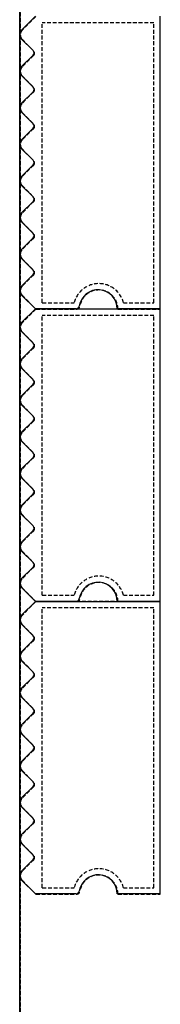
# Model space of a CAD drawing. Extents: x -70900 to 7556, y -41515 to 17850.
# Drawn here: x -46802 to -46691, y -14761 to -13987 of the extents above; entities that cross this region are included whole.
import ezdxf

# ---------------------------------------------------------------- set-up
doc = ezdxf.new("R2010")
doc.units = 0
doc.linetypes.add('X-2559-GC$0$EDG-1DOT-2', pattern=[5, 2, -1.4, 0.2, -1.4])
doc.linetypes.add('X-2559-GC$0$EDG-DASH-3', pattern=[4.5, 3, -1.5])
for name, color, linetype in [('X-2559-GC$0$A-DETL-8', 31, 'X-2559-GC$0$EDG-DASH-3'), ('X-2559-GC$0$A-GENM', 31, 'X-2559-GC$0$EDG-DASH-3'), ('X-2559-GC$0$A-GENM-1', 31, 'X-2559-GC$0$EDG-DASH-3'), ('X-2559-GC$0$A-WALL', 8, 'CONTINUOUS'), ('X-2559-GC$0$RCP-LINES 27-06-22', 11, 'CONTINUOUS'), ('X-2559-GC$0$S-GRID-1', 133, 'X-2559-GC$0$EDG-1DOT-2'), ('X-XREF', 7, 'CONTINUOUS')]:
    doc.layers.add(name, color=color, linetype=linetype)

# ---------------------------------------------------------------- blocks, each defined once
blk = doc.blocks.new('X-2559-GC')
at = {"layer": 'X-2559-GC$0$A-DETL-8'}
blk.add_line((-46801.48, -11438.49), (-46801.48, -20283.91), dxfattribs=at)
at = {"layer": 'X-2559-GC$0$A-GENM'}
for p, q in [((-46789.17, -13984.2), (-46800.01, -13995.04)), ((-46691.48, -14214.2), (-46691.48, -13984.2)), ((-46800.01, -14002.11), (-46790.94, -14011.19)), ((-46790.94, -14014.72), (-46800.01, -14023.79)), ((-46800.01, -14030.86), (-46790.94, -14039.94)), ((-46790.94, -14043.47), (-46800.01, -14052.54)), ((-46800.01, -14059.61), (-46790.94, -14068.69)), ((-46790.94, -14072.22), (-46800.01, -14081.29)), ((-46800.01, -14088.36), (-46790.94, -14097.44)), ((-46790.94, -14100.97), (-46800.01, -14110.04)), ((-46800.01, -14117.11), (-46790.94, -14126.19)), ((-46790.94, -14129.72), (-46800.01, -14138.79)), ((-46800.01, -14145.86), (-46790.94, -14154.94)), ((-46790.94, -14158.47), (-46800.01, -14167.54)), ((-46800.01, -14174.61), (-46790.94, -14183.69)), ((-46790.94, -14187.22), (-46800.01, -14196.29)), ((-46800.01, -14203.36), (-46789.17, -14214.2)), ((-46789.17, -14214.2), (-46800.01, -14225.04)), ((-46789.17, -14214.2), (-46757.13, -14214.2)), ((-46691.48, -14214.2), (-46789.17, -14214.2)), ((-46724.81, -14214.2), (-46691.48, -14214.2)), ((-46691.48, -14444.2), (-46691.48, -14214.2)), ((-46800.01, -14232.11), (-46790.94, -14241.19)), ((-46790.94, -14244.72), (-46800.01, -14253.79)), ((-46800.01, -14260.86), (-46790.94, -14269.94)), ((-46790.94, -14273.47), (-46800.01, -14282.54)), ((-46800.01, -14289.61), (-46790.94, -14298.69)), ((-46790.94, -14302.22), (-46800.01, -14311.29)), ((-46800.01, -14318.36), (-46790.94, -14327.44)), ((-46790.94, -14330.97), (-46800.01, -14340.04)), ((-46800.01, -14347.11), (-46790.94, -14356.19)), ((-46790.94, -14359.72), (-46800.01, -14368.79)), ((-46800.01, -14375.86), (-46790.94, -14384.94)), ((-46790.94, -14388.47), (-46800.01, -14397.54)), ((-46800.01, -14404.61), (-46790.94, -14413.69)), ((-46790.94, -14417.22), (-46800.01, -14426.29)), ((-46800.01, -14433.36), (-46789.17, -14444.2)), ((-46789.17, -14444.2), (-46800.01, -14455.04)), ((-46789.17, -14444.2), (-46757.13, -14444.2)), ((-46691.48, -14444.2), (-46789.17, -14444.2)), ((-46724.81, -14444.2), (-46691.48, -14444.2)), ((-46691.48, -14674.2), (-46691.48, -14444.2)), ((-46800.01, -14462.11), (-46790.94, -14471.19)), ((-46790.94, -14474.72), (-46800.01, -14483.79)), ((-46800.01, -14490.86), (-46790.94, -14499.94)), ((-46790.94, -14503.47), (-46800.01, -14512.54)), ((-46800.01, -14519.61), (-46790.94, -14528.69)), ((-46790.94, -14532.22), (-46800.01, -14541.29)), ((-46800.01, -14548.36), (-46790.94, -14557.44)), ((-46790.94, -14560.97), (-46800.01, -14570.04)), ((-46800.01, -14577.11), (-46790.94, -14586.19)), ((-46790.94, -14589.72), (-46800.01, -14598.79)), ((-46800.01, -14605.86), (-46790.94, -14614.94)), ((-46790.94, -14618.47), (-46800.01, -14627.54)), ((-46800.01, -14634.61), (-46790.94, -14643.69)), ((-46790.94, -14647.22), (-46800.01, -14656.29)), ((-46800.01, -14663.36), (-46789.17, -14674.2)), ((-46789.17, -14674.2), (-46757.13, -14674.2)), ((-46724.81, -14674.2), (-46691.48, -14674.2))]:
    blk.add_line(p, q, dxfattribs=at)
for centre, radius, start, end in [((-46796.48, -13998.58), 5, 135, 225), ((-46796.48, -13998.58), 5, 135, 210), ((-46796.48, -13998.58), 5, 135, 210), ((-46796.48, -13998.58), 5, 135, 210), ((-46796.48, -13998.58), 5, 135, 180), ((-46796.48, -13998.58), 5, 135, 210), ((-46796.48, -13998.58), 5, 135, 210), ((-46796.48, -13998.58), 5, 135, 210), ((-46796.48, -13998.58), 5, 135, 210), ((-46796.48, -13998.58), 5, 135, 210), ((-46796.48, -13998.58), 5, 135, 210), ((-46796.48, -13998.58), 5, 135, 210), ((-46796.48, -13998.58), 5, 135, 210), ((-46796.48, -13998.58), 5, 135, 210), ((-46796.48, -13998.58), 5, 135, 210), ((-46796.48, -13998.58), 5, 135, 210), ((-46796.48, -13998.58), 5, 180, 210), ((-46792.71, -14012.95), 2.5, 315, 45), ((-46796.48, -14027.33), 5, 135, 225), ((-46796.48, -14027.33), 5, 135, 210), ((-46796.48, -14027.33), 5, 135, 210), ((-46796.48, -14027.33), 5, 135, 210), ((-46796.48, -14027.33), 5, 135, 180), ((-46796.48, -14027.33), 5, 135, 210), ((-46796.48, -14027.33), 5, 135, 210), ((-46796.48, -14027.33), 5, 135, 210), ((-46796.48, -14027.33), 5, 135, 210), ((-46796.48, -14027.33), 5, 135, 210), ((-46796.48, -14027.33), 5, 135, 210), ((-46796.48, -14027.33), 5, 135, 210), ((-46796.48, -14027.33), 5, 135, 210), ((-46796.48, -14027.33), 5, 135, 210), ((-46796.48, -14027.33), 5, 135, 210), ((-46796.48, -14027.33), 5, 135, 210), ((-46796.48, -14027.33), 5, 180, 210), ((-46792.71, -14041.7), 2.5, 315, 45), ((-46796.48, -14056.08), 5, 135, 225), ((-46796.48, -14056.08), 5, 135, 210), ((-46796.48, -14056.08), 5, 135, 210), ((-46796.48, -14056.08), 5, 135, 210), ((-46796.48, -14056.08), 5, 135, 180), ((-46796.48, -14056.08), 5, 135, 210), ((-46796.48, -14056.08), 5, 135, 210), ((-46796.48, -14056.08), 5, 135, 210), ((-46796.48, -14056.08), 5, 135, 210), ((-46796.48, -14056.08), 5, 135, 210), ((-46796.48, -14056.08), 5, 135, 210), ((-46796.48, -14056.08), 5, 135, 210), ((-46796.48, -14056.08), 5, 135, 210), ((-46796.48, -14056.08), 5, 135, 210), ((-46796.48, -14056.08), 5, 135, 210), ((-46796.48, -14056.08), 5, 135, 210), ((-46796.48, -14056.08), 5, 180, 210), ((-46792.71, -14070.45), 2.5, 315, 45), ((-46796.48, -14084.83), 5, 135, 225), ((-46796.48, -14084.83), 5, 135, 210), ((-46796.48, -14084.83), 5, 135, 210), ((-46796.48, -14084.83), 5, 135, 210), ((-46796.48, -14084.83), 5, 135, 180), ((-46796.48, -14084.83), 5, 135, 210), ((-46796.48, -14084.83), 5, 135, 210), ((-46796.48, -14084.83), 5, 135, 210), ((-46796.48, -14084.83), 5, 135, 210), ((-46796.48, -14084.83), 5, 135, 210), ((-46796.48, -14084.83), 5, 135, 210), ((-46796.48, -14084.83), 5, 135, 210), ((-46796.48, -14084.83), 5, 135, 210), ((-46796.48, -14084.83), 5, 135, 210), ((-46796.48, -14084.83), 5, 135, 210), ((-46796.48, -14084.83), 5, 135, 210), ((-46796.48, -14084.83), 5, 180, 210), ((-46792.71, -14099.2), 2.5, 315, 45), ((-46796.48, -14113.58), 5, 135, 225), ((-46796.48, -14113.58), 5, 150, 225), ((-46796.48, -14113.58), 5, 150, 225), ((-46796.48, -14113.58), 5, 150, 225), ((-46796.48, -14113.58), 5, 150, 180), ((-46796.48, -14113.58), 5, 150, 225), ((-46796.48, -14113.58), 5, 150, 225), ((-46796.48, -14113.58), 5, 150, 225), ((-46796.48, -14113.58), 5, 150, 225), ((-46796.48, -14113.58), 5, 150, 225), ((-46796.48, -14113.58), 5, 150, 225), ((-46796.48, -14113.58), 5, 150, 225), ((-46796.48, -14113.58), 5, 150, 225), ((-46796.48, -14113.58), 5, 150, 225), ((-46796.48, -14113.58), 5, 150, 225), ((-46796.48, -14113.58), 5, 150, 225), ((-46796.48, -14113.58), 5, 180, 225), ((-46792.71, -14127.95), 2.5, 315, 45), ((-46796.48, -14142.33), 5, 135, 224.97922), ((-46796.48, -14142.33), 5, 150, 224.97922), ((-46796.48, -14142.33), 5, 150, 224.97922), ((-46796.48, -14142.33), 5, 150, 224.97922), ((-46796.48, -14142.33), 5, 150, 180), ((-46796.48, -14142.33), 5, 150, 224.97922), ((-46796.48, -14142.33), 5, 150, 224.97922), ((-46796.48, -14142.33), 5, 150, 224.97922), ((-46796.48, -14142.33), 5, 150, 224.97922), ((-46796.48, -14142.33), 5, 150, 224.97922), ((-46796.48, -14142.33), 5, 150, 224.97922), ((-46796.48, -14142.33), 5, 150, 224.97922), ((-46796.48, -14142.33), 5, 150, 224.97922), ((-46796.48, -14142.33), 5, 150, 224.97922), ((-46796.48, -14142.33), 5, 150, 224.97922), ((-46796.48, -14142.33), 5, 150, 224.97922), ((-46796.48, -14142.33), 5, 180, 224.97874), ((-46792.71, -14156.7), 2.5, 315, 45), ((-46796.48, -14171.08), 5, 135, 225), ((-46796.48, -14171.08), 5, 150, 225), ((-46796.48, -14171.08), 5, 150, 225), ((-46796.48, -14171.08), 5, 150, 225), ((-46796.48, -14171.08), 5, 150, 180), ((-46796.48, -14171.08), 5, 150, 225), ((-46796.48, -14171.08), 5, 150, 225), ((-46796.48, -14171.08), 5, 150, 225), ((-46796.48, -14171.08), 5, 150, 225), ((-46796.48, -14171.08), 5, 150, 225), ((-46796.48, -14171.08), 5, 150, 225), ((-46796.48, -14171.08), 5, 150, 225), ((-46796.48, -14171.08), 5, 150, 225), ((-46796.48, -14171.08), 5, 150, 225), ((-46796.48, -14171.08), 5, 150, 225), ((-46796.48, -14171.08), 5, 150, 225), ((-46796.48, -14171.08), 5, 180, 225), ((-46792.71, -14185.45), 2.5, 315, 45), ((-46796.48, -14199.83), 5, 135, 225), ((-46796.48, -14199.83), 5, 146.25, 180), ((-46796.48, -14199.83), 5, 150, 225), ((-46796.48, -14199.83), 5, 150, 225), ((-46796.48, -14199.83), 5, 150, 225), ((-46796.48, -14199.83), 5, 150, 225), ((-46796.48, -14199.83), 5, 150, 225), ((-46796.48, -14199.83), 5, 150, 225), ((-46796.48, -14199.83), 5, 150, 225), ((-46796.48, -14199.83), 5, 150, 225), ((-46796.48, -14199.83), 5, 150, 225), ((-46796.48, -14199.83), 5, 150, 225), ((-46796.48, -14199.83), 5, 150, 225), ((-46796.48, -14199.83), 5, 150, 225), ((-46796.48, -14199.83), 5, 150, 225), ((-46796.48, -14199.83), 5, 150, 225), ((-46796.48, -14199.83), 5, 180, 225), ((-46739.81, -14214.2), 15, 0, 171.78679), ((-46757.13, -14211.7), 2.5, 270, 351.78679), ((-46757.13, -14211.7), 2.5, 283.63113, 338.15566), ((-46757.13, -14211.7), 2.5, 283.63113, 338.15566), ((-46757.13, -14211.7), 2.5, 283.63113, 338.15566), ((-46757.13, -14211.7), 2.5, 283.63113, 338.15566), ((-46757.13, -14211.7), 2.5, 283.63113, 338.15566), ((-46757.13, -14211.7), 2.5, 283.63113, 338.15566), ((-46757.13, -14211.7), 2.5, 283.63113, 338.15566), ((-46757.13, -14211.7), 2.5, 283.63113, 338.15566), ((-46757.13, -14211.7), 2.5, 283.63113, 338.15566), ((-46757.13, -14211.7), 2.5, 283.63113, 338.15566), ((-46757.13, -14211.7), 2.5, 283.63113, 338.15566), ((-46757.13, -14211.7), 2.5, 283.63113, 338.15566), ((-46757.13, -14211.7), 2.5, 283.63113, 338.15566), ((-46757.13, -14211.7), 2.5, 283.63113, 338.15566), ((-46757.13, -14211.7), 2.5, 283.63113, 338.15566), ((-46796.48, -14228.58), 5, 135, 225), ((-46796.48, -14228.58), 5, 135, 210), ((-46796.48, -14228.58), 5, 135, 210), ((-46796.48, -14228.58), 5, 135, 210), ((-46796.48, -14228.58), 5, 135, 180), ((-46796.48, -14228.58), 5, 135, 210), ((-46796.48, -14228.58), 5, 135, 210), ((-46796.48, -14228.58), 5, 135, 210), ((-46796.48, -14228.58), 5, 135, 210), ((-46796.48, -14228.58), 5, 135, 210), ((-46796.48, -14228.58), 5, 135, 210), ((-46796.48, -14228.58), 5, 135, 210), ((-46796.48, -14228.58), 5, 135, 210), ((-46796.48, -14228.58), 5, 135, 210), ((-46796.48, -14228.58), 5, 135, 210), ((-46796.48, -14228.58), 5, 135, 210), ((-46796.48, -14228.58), 5, 180, 210), ((-46792.71, -14242.95), 2.5, 315, 45), ((-46796.48, -14257.33), 5, 135, 225), ((-46796.48, -14257.33), 5, 135, 210), ((-46796.48, -14257.33), 5, 135, 210), ((-46796.48, -14257.33), 5, 135, 210), ((-46796.48, -14257.33), 5, 135, 180), ((-46796.48, -14257.33), 5, 135, 210), ((-46796.48, -14257.33), 5, 135, 210), ((-46796.48, -14257.33), 5, 135, 210), ((-46796.48, -14257.33), 5, 135, 210), ((-46796.48, -14257.33), 5, 135, 210), ((-46796.48, -14257.33), 5, 135, 210), ((-46796.48, -14257.33), 5, 135, 210), ((-46796.48, -14257.33), 5, 135, 210), ((-46796.48, -14257.33), 5, 135, 210), ((-46796.48, -14257.33), 5, 135, 210), ((-46796.48, -14257.33), 5, 135, 210), ((-46796.48, -14257.33), 5, 180, 210), ((-46792.71, -14271.7), 2.5, 315, 45), ((-46796.48, -14286.08), 5, 135, 225), ((-46796.48, -14286.08), 5, 135, 210), ((-46796.48, -14286.08), 5, 135, 210), ((-46796.48, -14286.08), 5, 135, 210), ((-46796.48, -14286.08), 5, 135, 180), ((-46796.48, -14286.08), 5, 135, 210), ((-46796.48, -14286.08), 5, 135, 210), ((-46796.48, -14286.08), 5, 135, 210), ((-46796.48, -14286.08), 5, 135, 210), ((-46796.48, -14286.08), 5, 135, 210), ((-46796.48, -14286.08), 5, 135, 210), ((-46796.48, -14286.08), 5, 135, 210), ((-46796.48, -14286.08), 5, 135, 210), ((-46796.48, -14286.08), 5, 135, 210), ((-46796.48, -14286.08), 5, 135, 210), ((-46796.48, -14286.08), 5, 135, 210), ((-46796.48, -14286.08), 5, 180, 210), ((-46792.71, -14300.45), 2.5, 315, 45), ((-46796.48, -14314.83), 5, 135, 225), ((-46796.48, -14314.83), 5, 135, 210), ((-46796.48, -14314.83), 5, 135, 210), ((-46796.48, -14314.83), 5, 135, 210), ((-46796.48, -14314.83), 5, 135, 180), ((-46796.48, -14314.83), 5, 135, 210), ((-46796.48, -14314.83), 5, 135, 210), ((-46796.48, -14314.83), 5, 135, 210), ((-46796.48, -14314.83), 5, 135, 210), ((-46796.48, -14314.83), 5, 135, 210), ((-46796.48, -14314.83), 5, 135, 210), ((-46796.48, -14314.83), 5, 135, 210), ((-46796.48, -14314.83), 5, 135, 210), ((-46796.48, -14314.83), 5, 135, 210), ((-46796.48, -14314.83), 5, 135, 210), ((-46796.48, -14314.83), 5, 135, 210), ((-46796.48, -14314.83), 5, 180, 210), ((-46792.71, -14329.2), 2.5, 315, 45), ((-46796.48, -14343.58), 5, 135, 225), ((-46796.48, -14343.58), 5, 150, 225), ((-46796.48, -14343.58), 5, 150, 225), ((-46796.48, -14343.58), 5, 150, 225), ((-46796.48, -14343.58), 5, 150, 180), ((-46796.48, -14343.58), 5, 150, 225), ((-46796.48, -14343.58), 5, 150, 225), ((-46796.48, -14343.58), 5, 150, 225), ((-46796.48, -14343.58), 5, 150, 225), ((-46796.48, -14343.58), 5, 150, 225), ((-46796.48, -14343.58), 5, 150, 225), ((-46796.48, -14343.58), 5, 150, 225), ((-46796.48, -14343.58), 5, 150, 225), ((-46796.48, -14343.58), 5, 150, 225), ((-46796.48, -14343.58), 5, 150, 225), ((-46796.48, -14343.58), 5, 150, 225), ((-46796.48, -14343.58), 5, 180, 225), ((-46792.71, -14357.95), 2.5, 315, 45), ((-46796.48, -14372.33), 5, 135, 225), ((-46796.48, -14372.33), 5, 150, 225), ((-46796.48, -14372.33), 5, 150, 225), ((-46796.48, -14372.33), 5, 150, 225), ((-46796.48, -14372.33), 5, 150, 180), ((-46796.48, -14372.33), 5, 150, 225), ((-46796.48, -14372.33), 5, 150, 225), ((-46796.48, -14372.33), 5, 150, 225), ((-46796.48, -14372.33), 5, 150, 225), ((-46796.48, -14372.33), 5, 150, 225), ((-46796.48, -14372.33), 5, 150, 225), ((-46796.48, -14372.33), 5, 150, 225), ((-46796.48, -14372.33), 5, 150, 225), ((-46796.48, -14372.33), 5, 150, 225), ((-46796.48, -14372.33), 5, 150, 225), ((-46796.48, -14372.33), 5, 150, 225), ((-46796.48, -14372.33), 5, 180, 225), ((-46792.71, -14386.7), 2.5, 315, 45), ((-46796.48, -14401.08), 5, 135, 225), ((-46796.48, -14401.08), 5, 150, 225), ((-46796.48, -14401.08), 5, 150, 225), ((-46796.48, -14401.08), 5, 150, 225), ((-46796.48, -14401.08), 5, 150, 180), ((-46796.48, -14401.08), 5, 150, 225), ((-46796.48, -14401.08), 5, 150, 225), ((-46796.48, -14401.08), 5, 150, 225), ((-46796.48, -14401.08), 5, 150, 225), ((-46796.48, -14401.08), 5, 150, 225), ((-46796.48, -14401.08), 5, 150, 225), ((-46796.48, -14401.08), 5, 150, 225), ((-46796.48, -14401.08), 5, 150, 225), ((-46796.48, -14401.08), 5, 150, 225), ((-46796.48, -14401.08), 5, 150, 225), ((-46796.48, -14401.08), 5, 150, 225), ((-46796.48, -14401.08), 5, 180, 225), ((-46792.71, -14415.45), 2.5, 315, 45), ((-46796.48, -14429.83), 5, 135, 225), ((-46796.48, -14429.83), 5, 146.25, 180), ((-46796.48, -14429.83), 5, 150, 225), ((-46796.48, -14429.83), 5, 150, 225), ((-46796.48, -14429.83), 5, 150, 225), ((-46796.48, -14429.83), 5, 150, 225), ((-46796.48, -14429.83), 5, 150, 225), ((-46796.48, -14429.83), 5, 150, 225), ((-46796.48, -14429.83), 5, 150, 225), ((-46796.48, -14429.83), 5, 150, 225), ((-46796.48, -14429.83), 5, 150, 225), ((-46796.48, -14429.83), 5, 150, 225), ((-46796.48, -14429.83), 5, 150, 225), ((-46796.48, -14429.83), 5, 150, 225), ((-46796.48, -14429.83), 5, 150, 225), ((-46796.48, -14429.83), 5, 150, 225), ((-46796.48, -14429.83), 5, 180, 225), ((-46739.81, -14444.2), 15, 0, 171.78679), ((-46757.13, -14441.7), 2.5, 270, 351.78679), ((-46757.13, -14441.7), 2.5, 283.63113, 338.15566), ((-46757.13, -14441.7), 2.5, 283.63113, 338.15566), ((-46757.13, -14441.7), 2.5, 283.63113, 338.15566), ((-46757.13, -14441.7), 2.5, 283.63113, 338.15566), ((-46757.13, -14441.7), 2.5, 283.63113, 338.15566), ((-46757.13, -14441.7), 2.5, 283.63113, 338.15566), ((-46757.13, -14441.7), 2.5, 283.63113, 338.15566), ((-46757.13, -14441.7), 2.5, 283.63113, 338.15566), ((-46757.13, -14441.7), 2.5, 283.63113, 338.15566), ((-46757.13, -14441.7), 2.5, 283.63113, 338.15566), ((-46757.13, -14441.7), 2.5, 283.63113, 338.15566), ((-46757.13, -14441.7), 2.5, 283.63113, 338.15566), ((-46757.13, -14441.7), 2.5, 283.63113, 338.15566), ((-46757.13, -14441.7), 2.5, 283.63113, 338.15566), ((-46757.13, -14441.7), 2.5, 283.63113, 338.15566), ((-46796.48, -14458.58), 5, 135, 225), ((-46796.48, -14458.58), 5, 135, 210), ((-46796.48, -14458.58), 5, 135, 210), ((-46796.48, -14458.58), 5, 135, 210), ((-46796.48, -14458.58), 5, 135, 180), ((-46796.48, -14458.58), 5, 135, 210), ((-46796.48, -14458.58), 5, 135, 210), ((-46796.48, -14458.58), 5, 135, 210), ((-46796.48, -14458.58), 5, 135, 210), ((-46796.48, -14458.58), 5, 135, 210), ((-46796.48, -14458.58), 5, 135, 210), ((-46796.48, -14458.58), 5, 135, 210), ((-46796.48, -14458.58), 5, 135, 210), ((-46796.48, -14458.58), 5, 135, 210), ((-46796.48, -14458.58), 5, 135, 210), ((-46796.48, -14458.58), 5, 135, 210), ((-46796.48, -14458.58), 5, 180, 210), ((-46792.71, -14472.95), 2.5, 315, 45), ((-46796.48, -14487.33), 5, 135, 225), ((-46796.48, -14487.33), 5, 135, 210), ((-46796.48, -14487.33), 5, 135, 210), ((-46796.48, -14487.33), 5, 135, 210), ((-46796.48, -14487.33), 5, 135, 180), ((-46796.48, -14487.33), 5, 135, 210), ((-46796.48, -14487.33), 5, 135, 210), ((-46796.48, -14487.33), 5, 135, 210), ((-46796.48, -14487.33), 5, 135, 210), ((-46796.48, -14487.33), 5, 135, 210), ((-46796.48, -14487.33), 5, 135, 210), ((-46796.48, -14487.33), 5, 135, 210), ((-46796.48, -14487.33), 5, 135, 210), ((-46796.48, -14487.33), 5, 135, 210), ((-46796.48, -14487.33), 5, 135, 210), ((-46796.48, -14487.33), 5, 135, 210), ((-46796.48, -14487.33), 5, 180, 210), ((-46792.71, -14501.7), 2.5, 315, 45), ((-46796.48, -14516.08), 5, 135, 225), ((-46796.48, -14516.08), 5, 135, 210), ((-46796.48, -14516.08), 5, 135, 210), ((-46796.48, -14516.08), 5, 135, 210), ((-46796.48, -14516.08), 5, 135, 180), ((-46796.48, -14516.08), 5, 135, 210), ((-46796.48, -14516.08), 5, 135, 210), ((-46796.48, -14516.08), 5, 135, 210), ((-46796.48, -14516.08), 5, 135, 210), ((-46796.48, -14516.08), 5, 135, 210), ((-46796.48, -14516.08), 5, 135, 210), ((-46796.48, -14516.08), 5, 135, 210), ((-46796.48, -14516.08), 5, 135, 210), ((-46796.48, -14516.08), 5, 135, 210), ((-46796.48, -14516.08), 5, 135, 210), ((-46796.48, -14516.08), 5, 135, 210), ((-46796.48, -14516.08), 5, 180, 210), ((-46792.71, -14530.45), 2.5, 315, 45), ((-46796.48, -14544.83), 5, 135, 225), ((-46796.48, -14544.83), 5, 135, 210), ((-46796.48, -14544.83), 5, 135, 210), ((-46796.48, -14544.83), 5, 135, 210), ((-46796.48, -14544.83), 5, 135, 180), ((-46796.48, -14544.83), 5, 135, 210), ((-46796.48, -14544.83), 5, 135, 210), ((-46796.48, -14544.83), 5, 135, 210), ((-46796.48, -14544.83), 5, 135, 210), ((-46796.48, -14544.83), 5, 135, 210), ((-46796.48, -14544.83), 5, 135, 210), ((-46796.48, -14544.83), 5, 135, 210), ((-46796.48, -14544.83), 5, 135, 210), ((-46796.48, -14544.83), 5, 135, 210), ((-46796.48, -14544.83), 5, 135, 210), ((-46796.48, -14544.83), 5, 135, 210), ((-46796.48, -14544.83), 5, 180, 210), ((-46792.71, -14559.2), 2.5, 315, 45), ((-46796.48, -14573.58), 5, 135, 225), ((-46796.48, -14573.58), 5, 150, 225), ((-46796.48, -14573.58), 5, 150, 225), ((-46796.48, -14573.58), 5, 150, 225), ((-46796.48, -14573.58), 5, 150, 180), ((-46796.48, -14573.58), 5, 150, 225), ((-46796.48, -14573.58), 5, 150, 225), ((-46796.48, -14573.58), 5, 150, 225), ((-46796.48, -14573.58), 5, 150, 225), ((-46796.48, -14573.58), 5, 150, 225), ((-46796.48, -14573.58), 5, 150, 225), ((-46796.48, -14573.58), 5, 150, 225), ((-46796.48, -14573.58), 5, 150, 225), ((-46796.48, -14573.58), 5, 150, 225), ((-46796.48, -14573.58), 5, 150, 225), ((-46796.48, -14573.58), 5, 150, 225), ((-46796.48, -14573.58), 5, 180, 225), ((-46792.71, -14587.95), 2.5, 315, 45), ((-46796.48, -14602.33), 5, 135, 225), ((-46796.48, -14602.33), 5, 150, 225), ((-46796.48, -14602.33), 5, 150, 225), ((-46796.48, -14602.33), 5, 150, 225), ((-46796.48, -14602.33), 5, 150, 180), ((-46796.48, -14602.33), 5, 150, 225), ((-46796.48, -14602.33), 5, 150, 225), ((-46796.48, -14602.33), 5, 150, 225), ((-46796.48, -14602.33), 5, 150, 225), ((-46796.48, -14602.33), 5, 150, 225), ((-46796.48, -14602.33), 5, 150, 225), ((-46796.48, -14602.33), 5, 150, 225), ((-46796.48, -14602.33), 5, 150, 225), ((-46796.48, -14602.33), 5, 150, 225), ((-46796.48, -14602.33), 5, 150, 225), ((-46796.48, -14602.33), 5, 150, 225), ((-46796.48, -14602.33), 5, 180, 225), ((-46792.71, -14616.7), 2.5, 315, 45), ((-46796.48, -14631.08), 5, 135, 225), ((-46796.48, -14631.08), 5, 150, 225), ((-46796.48, -14631.08), 5, 150, 225), ((-46796.48, -14631.08), 5, 150, 225), ((-46796.48, -14631.08), 5, 150, 180), ((-46796.48, -14631.08), 5, 150, 225), ((-46796.48, -14631.08), 5, 150, 225), ((-46796.48, -14631.08), 5, 150, 225), ((-46796.48, -14631.08), 5, 150, 225), ((-46796.48, -14631.08), 5, 150, 225), ((-46796.48, -14631.08), 5, 150, 225), ((-46796.48, -14631.08), 5, 150, 225), ((-46796.48, -14631.08), 5, 150, 225), ((-46796.48, -14631.08), 5, 150, 225), ((-46796.48, -14631.08), 5, 150, 225), ((-46796.48, -14631.08), 5, 150, 225), ((-46796.48, -14631.08), 5, 180, 225), ((-46792.71, -14645.45), 2.5, 315, 45), ((-46796.48, -14659.83), 5, 135, 225), ((-46796.48, -14659.83), 5, 146.25, 180), ((-46796.48, -14659.83), 5, 150, 225), ((-46796.48, -14659.83), 5, 150, 225), ((-46796.48, -14659.83), 5, 150, 225), ((-46796.48, -14659.83), 5, 150, 225), ((-46796.48, -14659.83), 5, 150, 225), ((-46796.48, -14659.83), 5, 150, 225), ((-46796.48, -14659.83), 5, 150, 225), ((-46796.48, -14659.83), 5, 150, 225), ((-46796.48, -14659.83), 5, 150, 225), ((-46796.48, -14659.83), 5, 150, 225), ((-46796.48, -14659.83), 5, 150, 225), ((-46796.48, -14659.83), 5, 150, 225), ((-46796.48, -14659.83), 5, 150, 225), ((-46796.48, -14659.83), 5, 150, 225), ((-46796.48, -14659.83), 5, 180, 225), ((-46739.81, -14674.2), 15, 0, 171.78679), ((-46757.13, -14671.7), 2.5, 270, 351.78679), ((-46757.13, -14671.7), 2.5, 283.63113, 338.15566), ((-46757.13, -14671.7), 2.5, 283.63113, 338.15566), ((-46757.13, -14671.7), 2.5, 283.63113, 338.15566), ((-46757.13, -14671.7), 2.5, 283.63113, 338.15566), ((-46757.13, -14671.7), 2.5, 283.63113, 338.15566), ((-46757.13, -14671.7), 2.5, 283.63113, 338.15566), ((-46757.13, -14671.7), 2.5, 283.63113, 338.15566), ((-46757.13, -14671.7), 2.5, 283.63113, 338.15566), ((-46757.13, -14671.7), 2.5, 283.63113, 338.15566), ((-46757.13, -14671.7), 2.5, 283.63113, 338.15566), ((-46757.13, -14671.7), 2.5, 283.63113, 338.15566), ((-46757.13, -14671.7), 2.5, 283.63113, 338.15566), ((-46757.13, -14671.7), 2.5, 283.63113, 338.15566), ((-46757.13, -14671.7), 2.5, 283.63113, 338.15566), ((-46757.13, -14671.7), 2.5, 283.63113, 338.15566)]:
    blk.add_arc(centre, radius, start, end, dxfattribs=at)
at = {"layer": 'X-2559-GC$0$A-GENM-1'}
for p, q in [((-46696.48, -13989.2), (-46784.17, -13989.2)), ((-46784.17, -14209.2), (-46784.17, -13989.2)), ((-46696.48, -14209.2), (-46696.48, -13989.2)), ((-46784.17, -14209.2), (-46759.17, -14209.2)), ((-46720.44, -14209.2), (-46696.48, -14209.2)), ((-46696.48, -14219.2), (-46784.17, -14219.2)), ((-46784.17, -14439.2), (-46784.17, -14219.2)), ((-46696.48, -14439.2), (-46696.48, -14219.2)), ((-46784.17, -14439.2), (-46759.17, -14439.2)), ((-46720.44, -14439.2), (-46696.48, -14439.2)), ((-46696.48, -14449.2), (-46784.17, -14449.2)), ((-46784.17, -14669.2), (-46784.17, -14449.2)), ((-46696.48, -14669.2), (-46696.48, -14449.2)), ((-46784.17, -14669.2), (-46759.17, -14669.2)), ((-46720.44, -14669.2), (-46696.48, -14669.2))]:
    blk.add_line(p, q, dxfattribs=at)
for centre in [(-46739.81, -14214.2), (-46739.81, -14444.2), (-46739.81, -14674.2)]:
    blk.add_arc(centre, 20, 14.47751, 165.52249, dxfattribs=at)
at = {"layer": 'X-2559-GC$0$A-WALL'}
blk.add_line((-46801.48, -18658.81), (-46801.48, -11914.2), dxfattribs=at)
at = {"layer": 'X-2559-GC$0$RCP-LINES 27-06-22'}
for p, q in [((-46801.93, -18658.65), (-46801.93, -11914.04)), ((-46800.46, -13994.88), (-46789.63, -13984.04)), ((-46691.93, -13984.04), (-46691.93, -14214.04)), ((-46791.39, -14011.02), (-46800.46, -14001.95)), ((-46800.46, -14023.63), (-46791.39, -14014.56)), ((-46791.39, -14039.77), (-46800.46, -14030.7)), ((-46800.46, -14052.38), (-46791.39, -14043.31)), ((-46791.39, -14068.52), (-46800.46, -14059.45)), ((-46800.46, -14081.13), (-46791.39, -14072.06)), ((-46791.39, -14097.27), (-46800.46, -14088.2)), ((-46800.46, -14109.88), (-46791.39, -14100.81)), ((-46791.39, -14126.02), (-46800.46, -14116.95)), ((-46800.46, -14138.63), (-46791.39, -14129.56)), ((-46791.39, -14154.77), (-46800.46, -14145.7)), ((-46800.46, -14167.38), (-46791.39, -14158.31)), ((-46791.39, -14183.52), (-46800.46, -14174.45)), ((-46800.46, -14196.13), (-46791.39, -14187.06)), ((-46789.63, -14214.04), (-46800.46, -14203.2)), ((-46800.46, -14224.88), (-46789.63, -14214.04)), ((-46757.58, -14214.04), (-46789.63, -14214.04)), ((-46789.63, -14214.04), (-46691.93, -14214.04)), ((-46691.93, -14214.04), (-46725.26, -14214.04)), ((-46691.93, -14214.04), (-46691.93, -14444.04)), ((-46791.39, -14241.02), (-46800.46, -14231.95)), ((-46800.46, -14253.63), (-46791.39, -14244.56)), ((-46791.39, -14269.77), (-46800.46, -14260.7)), ((-46800.46, -14282.38), (-46791.39, -14273.31)), ((-46791.39, -14298.52), (-46800.46, -14289.45)), ((-46800.46, -14311.13), (-46791.39, -14302.06)), ((-46791.39, -14327.27), (-46800.46, -14318.2)), ((-46800.46, -14339.88), (-46791.39, -14330.81)), ((-46791.39, -14356.02), (-46800.46, -14346.95)), ((-46800.46, -14368.63), (-46791.39, -14359.56)), ((-46791.39, -14384.77), (-46800.46, -14375.7)), ((-46800.46, -14397.38), (-46791.39, -14388.31)), ((-46791.39, -14413.52), (-46800.46, -14404.45)), ((-46800.46, -14426.13), (-46791.39, -14417.06)), ((-46789.63, -14444.04), (-46800.46, -14433.2)), ((-46800.46, -14454.88), (-46789.63, -14444.04)), ((-46757.58, -14444.04), (-46789.63, -14444.04)), ((-46789.63, -14444.04), (-46691.93, -14444.04)), ((-46691.93, -14444.04), (-46725.26, -14444.04)), ((-46691.93, -14444.04), (-46691.93, -14674.04)), ((-46791.39, -14471.02), (-46800.46, -14461.95)), ((-46800.46, -14483.63), (-46791.39, -14474.56)), ((-46791.39, -14499.77), (-46800.46, -14490.7)), ((-46800.46, -14512.38), (-46791.39, -14503.31)), ((-46791.39, -14528.52), (-46800.46, -14519.45)), ((-46800.46, -14541.13), (-46791.39, -14532.06)), ((-46791.39, -14557.27), (-46800.46, -14548.2)), ((-46800.46, -14569.88), (-46791.39, -14560.81)), ((-46791.39, -14586.02), (-46800.46, -14576.95)), ((-46800.46, -14598.63), (-46791.39, -14589.56)), ((-46791.39, -14614.77), (-46800.46, -14605.7)), ((-46800.46, -14627.38), (-46791.39, -14618.31)), ((-46791.39, -14643.52), (-46800.46, -14634.45)), ((-46800.46, -14656.13), (-46791.39, -14647.06)), ((-46789.63, -14674.04), (-46800.46, -14663.2)), ((-46757.58, -14674.04), (-46789.63, -14674.04)), ((-46691.93, -14674.04), (-46725.26, -14674.04))]:
    blk.add_line(p, q, dxfattribs=at)
for centre, radius, start, end in [((-46796.93, -13998.42), 5, 135, 225), ((-46796.93, -13998.42), 5, 150, 210), ((-46796.93, -13998.42), 5, 150, 210), ((-46796.93, -13998.42), 5, 150, 210), ((-46796.93, -13998.42), 5, 150, 210), ((-46796.93, -13998.42), 5, 150, 210), ((-46796.93, -13998.42), 5, 150, 210), ((-46796.93, -13998.42), 5, 150, 210), ((-46796.93, -13998.42), 5, 150, 210), ((-46793.16, -14012.79), 2.5, 315, 45), ((-46796.93, -14027.17), 5, 135, 225), ((-46796.93, -14027.17), 5, 150, 210), ((-46796.93, -14027.17), 5, 150, 210), ((-46796.93, -14027.17), 5, 150, 210), ((-46796.93, -14027.17), 5, 150, 210), ((-46796.93, -14027.17), 5, 150, 210), ((-46796.93, -14027.17), 5, 150, 210), ((-46796.93, -14027.17), 5, 150, 210), ((-46796.93, -14027.17), 5, 150, 210), ((-46793.16, -14041.54), 2.5, 315, 45), ((-46796.93, -14055.92), 5, 135, 225), ((-46796.93, -14055.92), 5, 150, 210), ((-46796.93, -14055.92), 5, 150, 210), ((-46796.93, -14055.92), 5, 150, 210), ((-46796.93, -14055.92), 5, 150, 210), ((-46796.93, -14055.92), 5, 150, 210), ((-46796.93, -14055.92), 5, 150, 210), ((-46796.93, -14055.92), 5, 150, 210), ((-46796.93, -14055.92), 5, 150, 210), ((-46793.16, -14070.29), 2.5, 315, 45), ((-46796.93, -14084.67), 5, 135, 225), ((-46796.93, -14084.67), 5, 150, 210), ((-46796.93, -14084.67), 5, 150, 210), ((-46796.93, -14084.67), 5, 150, 210), ((-46796.93, -14084.67), 5, 150, 210), ((-46796.93, -14084.67), 5, 150, 210), ((-46796.93, -14084.67), 5, 150, 210), ((-46796.93, -14084.67), 5, 150, 210), ((-46796.93, -14084.67), 5, 150, 210), ((-46793.16, -14099.04), 2.5, 315, 45), ((-46796.93, -14113.42), 5, 135, 225), ((-46796.93, -14113.42), 5, 150, 210), ((-46796.93, -14113.42), 5, 150, 210), ((-46796.93, -14113.42), 5, 150, 210), ((-46796.93, -14113.42), 5, 150, 210), ((-46796.93, -14113.42), 5, 150, 210), ((-46796.93, -14113.42), 5, 150, 210), ((-46796.93, -14113.42), 5, 150, 210), ((-46796.93, -14113.42), 5, 150, 210), ((-46793.16, -14127.79), 2.5, 315, 45), ((-46796.93, -14142.17), 5, 135, 225), ((-46796.93, -14142.17), 5, 150, 210), ((-46796.93, -14142.17), 5, 150, 210), ((-46796.93, -14142.17), 5, 150, 210), ((-46796.93, -14142.17), 5, 150, 210), ((-46796.93, -14142.17), 5, 150, 210), ((-46796.93, -14142.17), 5, 150, 210), ((-46796.93, -14142.17), 5, 150, 210), ((-46796.93, -14142.17), 5, 150, 210), ((-46793.16, -14156.54), 2.5, 315, 45), ((-46796.93, -14170.92), 5, 135, 225), ((-46796.93, -14170.92), 5, 150, 210), ((-46796.93, -14170.92), 5, 150, 210), ((-46796.93, -14170.92), 5, 150, 210), ((-46796.93, -14170.92), 5, 150, 210), ((-46796.93, -14170.92), 5, 150, 210), ((-46796.93, -14170.92), 5, 150, 210), ((-46796.93, -14170.92), 5, 150, 210), ((-46796.93, -14170.92), 5, 150, 210), ((-46793.16, -14185.29), 2.5, 315, 45), ((-46796.93, -14199.67), 5, 135, 225), ((-46796.93, -14199.67), 5, 150, 210), ((-46796.93, -14199.67), 5, 150, 210), ((-46796.93, -14199.67), 5, 150, 210), ((-46796.93, -14199.67), 5, 150, 210), ((-46796.93, -14199.67), 5, 150, 210), ((-46796.93, -14199.67), 5, 150, 210), ((-46796.93, -14199.67), 5, 150, 210), ((-46796.93, -14199.67), 5, 150, 210), ((-46740.26, -14214.04), 15, 0, 171.78679), ((-46757.58, -14211.54), 2.5, 270, 351.78679), ((-46757.58, -14211.54), 2.5, 283.63113, 338.15566), ((-46757.58, -14211.54), 2.5, 283.63113, 338.15566), ((-46757.58, -14211.54), 2.5, 283.63113, 338.15566), ((-46757.58, -14211.54), 2.5, 283.63113, 338.15566), ((-46757.58, -14211.54), 2.5, 283.63113, 338.15566), ((-46757.58, -14211.54), 2.5, 283.63113, 338.15566), ((-46757.58, -14211.54), 2.5, 283.63113, 338.15566), ((-46757.58, -14211.54), 2.5, 283.63113, 338.15566), ((-46796.93, -14228.42), 5, 135, 225), ((-46796.93, -14228.42), 5, 150, 210), ((-46796.93, -14228.42), 5, 150, 210), ((-46796.93, -14228.42), 5, 150, 210), ((-46796.93, -14228.42), 5, 150, 210), ((-46796.93, -14228.42), 5, 150, 210), ((-46796.93, -14228.42), 5, 150, 210), ((-46796.93, -14228.42), 5, 150, 210), ((-46796.93, -14228.42), 5, 150, 210), ((-46793.16, -14242.79), 2.5, 315, 45), ((-46796.93, -14257.17), 5, 135, 225), ((-46796.93, -14257.17), 5, 150, 210), ((-46796.93, -14257.17), 5, 150, 210), ((-46796.93, -14257.17), 5, 150, 210), ((-46796.93, -14257.17), 5, 150, 210), ((-46796.93, -14257.17), 5, 150, 210), ((-46796.93, -14257.17), 5, 150, 210), ((-46796.93, -14257.17), 5, 150, 210), ((-46796.93, -14257.17), 5, 150, 210), ((-46793.16, -14271.54), 2.5, 315, 45), ((-46796.93, -14285.92), 5, 135, 225), ((-46796.93, -14285.92), 5, 150, 210), ((-46796.93, -14285.92), 5, 150, 210), ((-46796.93, -14285.92), 5, 150, 210), ((-46796.93, -14285.92), 5, 150, 210), ((-46796.93, -14285.92), 5, 150, 210), ((-46796.93, -14285.92), 5, 150, 210), ((-46796.93, -14285.92), 5, 150, 210), ((-46796.93, -14285.92), 5, 150, 210), ((-46793.16, -14300.29), 2.5, 315, 45), ((-46796.93, -14314.67), 5, 135, 225), ((-46796.93, -14314.67), 5, 150, 210), ((-46796.93, -14314.67), 5, 150, 210), ((-46796.93, -14314.67), 5, 150, 210), ((-46796.93, -14314.67), 5, 150, 210), ((-46796.93, -14314.67), 5, 150, 210), ((-46796.93, -14314.67), 5, 150, 210), ((-46796.93, -14314.67), 5, 150, 210), ((-46796.93, -14314.67), 5, 150, 210), ((-46793.16, -14329.04), 2.5, 315, 45), ((-46796.93, -14343.42), 5, 135, 225), ((-46796.93, -14343.42), 5, 150, 210), ((-46796.93, -14343.42), 5, 150, 210), ((-46796.93, -14343.42), 5, 150, 210), ((-46796.93, -14343.42), 5, 150, 210), ((-46796.93, -14343.42), 5, 150, 210), ((-46796.93, -14343.42), 5, 150, 210), ((-46796.93, -14343.42), 5, 150, 210), ((-46796.93, -14343.42), 5, 150, 210), ((-46793.16, -14357.79), 2.5, 315, 45), ((-46796.93, -14372.17), 5, 135, 225), ((-46796.93, -14372.17), 5, 150, 210), ((-46796.93, -14372.17), 5, 150, 210), ((-46796.93, -14372.17), 5, 150, 210), ((-46796.93, -14372.17), 5, 150, 210), ((-46796.93, -14372.17), 5, 150, 210), ((-46796.93, -14372.17), 5, 150, 210), ((-46796.93, -14372.17), 5, 150, 210), ((-46796.93, -14372.17), 5, 150, 210), ((-46793.16, -14386.54), 2.5, 315, 45), ((-46796.93, -14400.92), 5, 135, 225), ((-46796.93, -14400.92), 5, 150, 210), ((-46796.93, -14400.92), 5, 150, 210), ((-46796.93, -14400.92), 5, 150, 210), ((-46796.93, -14400.92), 5, 150, 210), ((-46796.93, -14400.92), 5, 150, 210), ((-46796.93, -14400.92), 5, 150, 210), ((-46796.93, -14400.92), 5, 150, 210), ((-46796.93, -14400.92), 5, 150, 210), ((-46793.16, -14415.29), 2.5, 315, 45), ((-46796.93, -14429.67), 5, 135, 225), ((-46796.93, -14429.67), 5, 150, 210), ((-46796.93, -14429.67), 5, 150, 210), ((-46796.93, -14429.67), 5, 150, 210), ((-46796.93, -14429.67), 5, 150, 210), ((-46796.93, -14429.67), 5, 150, 210), ((-46796.93, -14429.67), 5, 150, 210), ((-46796.93, -14429.67), 5, 150, 210), ((-46796.93, -14429.67), 5, 150, 210), ((-46740.26, -14444.04), 15, 0, 171.78679), ((-46757.58, -14441.54), 2.5, 270, 351.78679), ((-46757.58, -14441.54), 2.5, 283.63113, 338.15566), ((-46757.58, -14441.54), 2.5, 283.63113, 338.15566), ((-46757.58, -14441.54), 2.5, 283.63113, 338.15566), ((-46757.58, -14441.54), 2.5, 283.63113, 338.15566), ((-46757.58, -14441.54), 2.5, 283.63113, 338.15566), ((-46757.58, -14441.54), 2.5, 283.63113, 338.15566), ((-46757.58, -14441.54), 2.5, 283.63113, 338.15566), ((-46757.58, -14441.54), 2.5, 283.63113, 338.15566), ((-46796.93, -14458.42), 5, 135, 225), ((-46796.93, -14458.42), 5, 150, 210), ((-46796.93, -14458.42), 5, 150, 210), ((-46796.93, -14458.42), 5, 150, 210), ((-46796.93, -14458.42), 5, 150, 210), ((-46796.93, -14458.42), 5, 150, 210), ((-46796.93, -14458.42), 5, 150, 210), ((-46796.93, -14458.42), 5, 150, 210), ((-46796.93, -14458.42), 5, 150, 210), ((-46793.16, -14472.79), 2.5, 315, 45), ((-46796.93, -14487.17), 5, 135, 225), ((-46796.93, -14487.17), 5, 150, 210), ((-46796.93, -14487.17), 5, 150, 210), ((-46796.93, -14487.17), 5, 150, 210), ((-46796.93, -14487.17), 5, 150, 210), ((-46796.93, -14487.17), 5, 150, 210), ((-46796.93, -14487.17), 5, 150, 210), ((-46796.93, -14487.17), 5, 150, 210), ((-46796.93, -14487.17), 5, 150, 210), ((-46793.16, -14501.54), 2.5, 315, 45), ((-46796.93, -14515.92), 5, 135, 225), ((-46796.93, -14515.92), 5, 150, 210), ((-46796.93, -14515.92), 5, 150, 210), ((-46796.93, -14515.92), 5, 150, 210), ((-46796.93, -14515.92), 5, 150, 210), ((-46796.93, -14515.92), 5, 150, 210), ((-46796.93, -14515.92), 5, 150, 210), ((-46796.93, -14515.92), 5, 150, 210), ((-46796.93, -14515.92), 5, 150, 210), ((-46793.16, -14530.29), 2.5, 315, 45), ((-46796.93, -14544.67), 5, 135, 225), ((-46796.93, -14544.67), 5, 150, 210), ((-46796.93, -14544.67), 5, 150, 210), ((-46796.93, -14544.67), 5, 150, 210), ((-46796.93, -14544.67), 5, 150, 210), ((-46796.93, -14544.67), 5, 150, 210), ((-46796.93, -14544.67), 5, 150, 210), ((-46796.93, -14544.67), 5, 150, 210), ((-46796.93, -14544.67), 5, 150, 210), ((-46793.16, -14559.04), 2.5, 315, 45), ((-46796.93, -14573.42), 5, 135, 225), ((-46796.93, -14573.42), 5, 150, 210), ((-46796.93, -14573.42), 5, 150, 210), ((-46796.93, -14573.42), 5, 150, 210), ((-46796.93, -14573.42), 5, 150, 210), ((-46796.93, -14573.42), 5, 150, 210), ((-46796.93, -14573.42), 5, 150, 210), ((-46796.93, -14573.42), 5, 150, 210), ((-46796.93, -14573.42), 5, 150, 210), ((-46793.16, -14587.79), 2.5, 315, 45), ((-46796.93, -14602.17), 5, 135, 225), ((-46796.93, -14602.17), 5, 150, 210), ((-46796.93, -14602.17), 5, 150, 210), ((-46796.93, -14602.17), 5, 150, 210), ((-46796.93, -14602.17), 5, 150, 210), ((-46796.93, -14602.17), 5, 150, 210), ((-46796.93, -14602.17), 5, 150, 210), ((-46796.93, -14602.17), 5, 150, 210), ((-46796.93, -14602.17), 5, 150, 210), ((-46793.16, -14616.54), 2.5, 315, 45), ((-46796.93, -14630.92), 5, 135, 225), ((-46796.93, -14630.92), 5, 150, 210), ((-46796.93, -14630.92), 5, 150, 210), ((-46796.93, -14630.92), 5, 150, 210), ((-46796.93, -14630.92), 5, 150, 210), ((-46796.93, -14630.92), 5, 150, 210), ((-46796.93, -14630.92), 5, 150, 210), ((-46796.93, -14630.92), 5, 150, 210), ((-46796.93, -14630.92), 5, 150, 210), ((-46793.16, -14645.29), 2.5, 315, 45), ((-46796.93, -14659.67), 5, 135, 225), ((-46796.93, -14659.67), 5, 150, 210), ((-46796.93, -14659.67), 5, 150, 210), ((-46796.93, -14659.67), 5, 150, 210), ((-46796.93, -14659.67), 5, 150, 210), ((-46796.93, -14659.67), 5, 150, 210), ((-46796.93, -14659.67), 5, 150, 210), ((-46796.93, -14659.67), 5, 150, 210), ((-46796.93, -14659.67), 5, 150, 210), ((-46740.26, -14674.04), 15, 0, 171.78679), ((-46757.58, -14671.54), 2.5, 270, 351.78679), ((-46757.58, -14671.54), 2.5, 283.63113, 338.15566), ((-46757.58, -14671.54), 2.5, 283.63113, 338.15566), ((-46757.58, -14671.54), 2.5, 283.63113, 338.15566), ((-46757.58, -14671.54), 2.5, 283.63113, 338.15566), ((-46757.58, -14671.54), 2.5, 283.63113, 338.15566), ((-46757.58, -14671.54), 2.5, 283.63113, 338.15566), ((-46757.58, -14671.54), 2.5, 283.63113, 338.15566), ((-46757.58, -14671.54), 2.5, 283.63113, 338.15566)]:
    blk.add_arc(centre, radius, start, end, dxfattribs=at)
at = {"layer": 'X-2559-GC$0$S-GRID-1'}
blk.add_line((-46801.48, -30537.8), (-46801.48, 12587.74), dxfattribs=at)

msp = doc.modelspace()

# ---------------------------------------------------------------- block references
at = {"layer": 'X-XREF'}
msp.add_blockref('X-2559-GC', (0, 0), dxfattribs=at)

doc.saveas('drawing.dxf')
